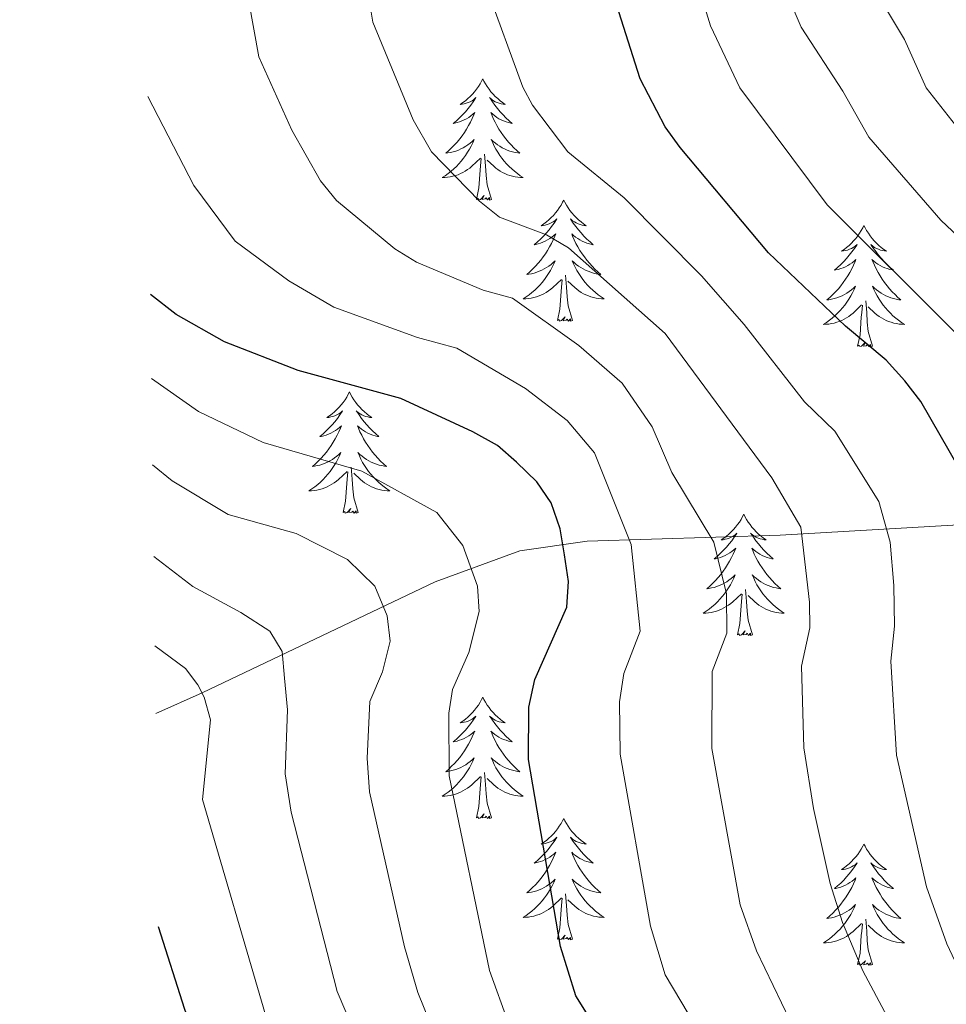
# Model space of a CAD drawing. Extents: x 585488 to 589981, y 784306 to 787334.
# Drawn here: x 588090 to 588181, y 784974 to 785071 of the extents above; entities that cross this region are included whole.
import ezdxf

# ---------------------------------------------------------------- set-up
doc = ezdxf.new("R2010")
doc.units = 0
doc.header["$MEASUREMENT"] = 0
doc.linetypes.add('DGN Style 3', pattern=[66.707732, 47.64838, -19.059352])
for name, color, linetype in [('Nivel 11', 7, 'Continuous'), ('Nivel 36', 7, 'Continuous'), ('Nivel 4', 7, 'Continuous'), ('Nivel 5', 7, 'Continuous'), ('Nivel 61', 7, 'Continuous'), ('Nivel 63', 7, 'Continuous')]:
    doc.layers.add(name, color=color, linetype=linetype)

msp = doc.modelspace()

# ---------------------------------------------------------------- linework, layer by layer
at = {"layer": 'Nivel 11', "color": 142, "linetype": 'DGN Style 3', "lineweight": 13}
msp.add_polyline3d([(588241.795, 785030.534, 310.445), (588230.419, 785026.468, 305), (588228.336, 785025.921, 303.766), (588223.215, 785025.39, 300), (588208.507, 785023.413, 290.726), (588196.797, 785022.251, 283.382), (588181.249, 785021.13, 273.693), (588164.277, 785020.132, 263.695), (588145.321, 785019.56, 251.475), (588138.697, 785018.615, 247.559), (588130.371, 785015.554, 242.868), (588107.448, 785004.648, 230), (588102.907, 785002.623, 226.54)], dxfattribs=at)
at = {"layer": 'Nivel 36', "color": 92, "linetype": 'Continuous', "lineweight": 0, "flags": 128}
for points in [[(588135.048, 785065.007), (588134.937, 785064.788), (588134.782, 785064.513), (588134.614, 785064.247), (588134.432, 785063.99), (588134.238, 785063.742), (588134.031, 785063.504), (588133.812, 785063.278), (588133.582, 785063.062), (588133.342, 785062.859), (588133.091, 785062.668), (588132.831, 785062.49), (588133.03, 785062.513), (588133.233, 785062.551), (588133.432, 785062.606), (588133.627, 785062.675), (588133.816, 785062.76), (588133.997, 785062.859), (588134.171, 785062.971), (588134.376, 785063.162), (588134.335, 785063.097), (588134.105, 785062.752), (588133.862, 785062.416), (588133.606, 785062.09), (588133.338, 785061.774), (588133.058, 785061.469), (588132.766, 785061.175), (588132.463, 785060.892), (588132.15, 785060.621), (588132.274, 785060.644), (588132.52, 785060.702), (588132.762, 785060.775), (588132.998, 785060.863), (588133.229, 785060.966), (588133.452, 785061.084), (588133.668, 785061.215), (588133.875, 785061.36), (588134.072, 785061.517), (588134.259, 785061.687), (588134.171, 785061.465), (588134.015, 785061.104), (588133.844, 785060.75), (588133.659, 785060.403), (588133.459, 785060.063), (588133.247, 785059.732), (588133.02, 785059.41), (588132.781, 785059.098), (588132.53, 785058.795), (588132.266, 785058.503), (588131.991, 785058.222), (588131.704, 785057.952), (588131.407, 785057.694), (588131.603, 785057.719), (588131.87, 785057.766), (588132.133, 785057.829), (588132.392, 785057.908), (588132.647, 785058.002), (588132.895, 785058.11), (588133.136, 785058.233), (588133.37, 785058.371), (588133.595, 785058.521), (588133.811, 785058.685), (588134.017, 785058.861), (588134.212, 785059.049), (588134.071, 785058.722), (588133.916, 785058.401), (588133.747, 785058.087), (588133.564, 785057.782), (588133.367, 785057.485), (588133.157, 785057.197), (588132.934, 785056.919), (588132.699, 785056.651), (588132.453, 785056.393), (588132.195, 785056.148), (588131.926, 785055.914), (588131.647, 785055.692), (588131.358, 785055.483), (588131.068, 785055.292), (588131.333, 785055.301), (588131.596, 785055.326), (588131.858, 785055.367), (588132.117, 785055.424), (588132.372, 785055.496), (588132.622, 785055.583), (588132.866, 785055.686), (588133.104, 785055.802), (588133.334, 785055.933), (588133.556, 785056.078), (588133.769, 785056.236), (588133.972, 785056.406), (588134.82, 785057.205)], [(588135.048, 785065.007), (588135.159, 785064.788), (588135.314, 785064.513), (588135.482, 785064.247), (588135.664, 785063.99), (588135.858, 785063.742), (588136.065, 785063.504), (588136.284, 785063.278), (588136.514, 785063.062), (588136.754, 785062.859), (588137.005, 785062.668), (588137.265, 785062.49), (588137.066, 785062.513), (588136.863, 785062.551), (588136.664, 785062.606), (588136.469, 785062.675), (588136.28, 785062.76), (588136.099, 785062.859), (588135.925, 785062.971), (588135.72, 785063.162), (588135.761, 785063.097), (588135.991, 785062.752), (588136.234, 785062.416), (588136.49, 785062.09), (588136.758, 785061.774), (588137.038, 785061.469), (588137.33, 785061.175), (588137.633, 785060.892), (588137.946, 785060.621), (588137.822, 785060.644), (588137.576, 785060.702), (588137.334, 785060.775), (588137.098, 785060.863), (588136.867, 785060.966), (588136.644, 785061.084), (588136.428, 785061.215), (588136.221, 785061.36), (588136.024, 785061.517), (588135.837, 785061.687), (588135.925, 785061.465), (588136.081, 785061.104), (588136.252, 785060.75), (588136.437, 785060.403), (588136.637, 785060.063), (588136.849, 785059.732), (588137.076, 785059.41), (588137.315, 785059.098), (588137.566, 785058.795), (588137.83, 785058.503), (588138.105, 785058.222), (588138.392, 785057.952), (588138.689, 785057.694), (588138.493, 785057.719), (588138.226, 785057.766), (588137.963, 785057.829), (588137.704, 785057.908), (588137.449, 785058.002), (588137.201, 785058.11), (588136.96, 785058.233), (588136.726, 785058.371), (588136.501, 785058.521), (588136.285, 785058.685), (588136.079, 785058.861), (588135.884, 785059.049), (588136.025, 785058.722), (588136.18, 785058.401), (588136.349, 785058.087), (588136.532, 785057.782), (588136.729, 785057.485), (588136.939, 785057.197), (588137.162, 785056.919), (588137.397, 785056.651), (588137.643, 785056.393), (588137.901, 785056.148), (588138.17, 785055.914), (588138.449, 785055.692), (588138.738, 785055.483), (588139.028, 785055.292), (588138.763, 785055.301), (588138.5, 785055.326), (588138.238, 785055.367), (588137.979, 785055.424), (588137.724, 785055.496), (588137.474, 785055.583), (588137.23, 785055.686), (588136.992, 785055.802), (588136.762, 785055.933), (588136.54, 785056.078), (588136.327, 785056.236), (588136.124, 785056.406), (588135.466, 785057.026)], [(588134.429, 785053.156), (588134.674, 785054.274), (588134.787, 785056.016), (588134.835, 785056.449), (588134.898, 785057.172)], [(588135.899, 785053.156), (588135.47, 785054.596), (588135.379, 785055.5), (588135.333, 785056.449), (588135.231, 785057.613)], [(588135.899, 785053.156), (588135.725, 785053.088), (588135.706, 785053.327), (588135.516, 785053.105), (588135.395, 785053.308), (588135.274, 785053.2), (588135.004, 785053.146), (588135.2, 785053.539), (588134.815, 785053.159), (588134.627, 785053.105), (588134.586, 785053.267), (588134.429, 785053.156)], [(588143.008, 785053.088), (588142.897, 785052.869), (588142.742, 785052.594), (588142.574, 785052.328), (588142.392, 785052.071), (588142.198, 785051.823), (588141.991, 785051.585), (588141.772, 785051.359), (588141.542, 785051.143), (588141.302, 785050.94), (588141.051, 785050.749), (588140.791, 785050.571), (588140.99, 785050.594), (588141.193, 785050.632), (588141.392, 785050.687), (588141.587, 785050.756), (588141.776, 785050.841), (588141.957, 785050.94), (588142.131, 785051.052), (588142.336, 785051.243), (588142.295, 785051.178), (588142.065, 785050.833), (588141.822, 785050.497), (588141.566, 785050.171), (588141.298, 785049.855), (588141.018, 785049.55), (588140.726, 785049.256), (588140.423, 785048.973), (588140.11, 785048.702), (588140.234, 785048.725), (588140.48, 785048.783), (588140.722, 785048.856), (588140.958, 785048.944), (588141.189, 785049.047), (588141.412, 785049.165), (588141.628, 785049.296), (588141.835, 785049.441), (588142.032, 785049.598), (588142.219, 785049.768), (588142.131, 785049.546), (588141.975, 785049.185), (588141.804, 785048.831), (588141.619, 785048.484), (588141.419, 785048.144), (588141.207, 785047.813), (588140.98, 785047.491), (588140.741, 785047.179), (588140.49, 785046.876), (588140.226, 785046.584), (588139.951, 785046.303), (588139.664, 785046.033), (588139.367, 785045.775), (588139.563, 785045.8), (588139.83, 785045.847), (588140.093, 785045.91), (588140.352, 785045.989), (588140.607, 785046.083), (588140.855, 785046.191), (588141.096, 785046.314), (588141.33, 785046.452), (588141.555, 785046.602), (588141.771, 785046.766), (588141.977, 785046.942), (588142.172, 785047.13), (588142.031, 785046.803), (588141.876, 785046.482), (588141.707, 785046.168), (588141.524, 785045.863), (588141.327, 785045.566), (588141.117, 785045.278), (588140.894, 785045), (588140.659, 785044.732), (588140.413, 785044.474), (588140.155, 785044.229), (588139.886, 785043.995), (588139.607, 785043.773), (588139.318, 785043.564), (588139.028, 785043.373), (588139.293, 785043.382), (588139.556, 785043.407), (588139.818, 785043.448), (588140.077, 785043.505), (588140.332, 785043.577), (588140.582, 785043.664), (588140.826, 785043.767), (588141.064, 785043.883), (588141.294, 785044.014), (588141.516, 785044.159), (588141.729, 785044.317), (588141.932, 785044.487), (588142.78, 785045.286)], [(588143.008, 785053.088), (588143.119, 785052.869), (588143.274, 785052.594), (588143.442, 785052.328), (588143.624, 785052.071), (588143.818, 785051.823), (588144.025, 785051.585), (588144.244, 785051.359), (588144.474, 785051.143), (588144.714, 785050.94), (588144.965, 785050.749), (588145.225, 785050.571), (588145.026, 785050.594), (588144.823, 785050.632), (588144.624, 785050.687), (588144.429, 785050.756), (588144.24, 785050.841), (588144.059, 785050.94), (588143.885, 785051.052), (588143.68, 785051.243), (588143.721, 785051.178), (588143.951, 785050.833), (588144.194, 785050.497), (588144.45, 785050.171), (588144.718, 785049.855), (588144.998, 785049.55), (588145.29, 785049.256), (588145.593, 785048.973), (588145.906, 785048.702), (588145.782, 785048.725), (588145.536, 785048.783), (588145.294, 785048.856), (588145.058, 785048.944), (588144.827, 785049.047), (588144.604, 785049.165), (588144.388, 785049.296), (588144.181, 785049.441), (588143.984, 785049.598), (588143.797, 785049.768), (588143.885, 785049.546), (588144.041, 785049.185), (588144.212, 785048.831), (588144.397, 785048.484), (588144.597, 785048.144), (588144.809, 785047.813), (588145.036, 785047.491), (588145.275, 785047.179), (588145.526, 785046.876), (588145.79, 785046.584), (588146.065, 785046.303), (588146.352, 785046.033), (588146.649, 785045.775), (588146.453, 785045.8), (588146.186, 785045.847), (588145.923, 785045.91), (588145.664, 785045.989), (588145.409, 785046.083), (588145.161, 785046.191), (588144.92, 785046.314), (588144.686, 785046.452), (588144.461, 785046.602), (588144.245, 785046.766), (588144.039, 785046.942), (588143.844, 785047.13), (588143.985, 785046.803), (588144.14, 785046.482), (588144.309, 785046.168), (588144.492, 785045.863), (588144.689, 785045.566), (588144.899, 785045.278), (588145.122, 785045), (588145.357, 785044.732), (588145.603, 785044.474), (588145.861, 785044.229), (588146.13, 785043.995), (588146.409, 785043.773), (588146.698, 785043.564), (588146.988, 785043.373), (588146.723, 785043.382), (588146.46, 785043.407), (588146.198, 785043.448), (588145.939, 785043.505), (588145.684, 785043.577), (588145.434, 785043.664), (588145.19, 785043.767), (588144.952, 785043.883), (588144.722, 785044.014), (588144.5, 785044.159), (588144.287, 785044.317), (588144.084, 785044.487), (588143.426, 785045.107)], [(588172.523, 785050.58), (588172.412, 785050.361), (588172.257, 785050.086), (588172.089, 785049.82), (588171.907, 785049.563), (588171.713, 785049.315), (588171.506, 785049.077), (588171.287, 785048.851), (588171.057, 785048.635), (588170.817, 785048.432), (588170.566, 785048.241), (588170.306, 785048.063), (588170.505, 785048.086), (588170.708, 785048.124), (588170.907, 785048.179), (588171.102, 785048.248), (588171.291, 785048.333), (588171.472, 785048.432), (588171.646, 785048.544), (588171.851, 785048.735), (588171.81, 785048.67), (588171.58, 785048.325), (588171.337, 785047.989), (588171.081, 785047.663), (588170.813, 785047.347), (588170.533, 785047.042), (588170.241, 785046.748), (588169.938, 785046.465), (588169.625, 785046.194), (588169.749, 785046.217), (588169.995, 785046.275), (588170.237, 785046.348), (588170.473, 785046.436), (588170.704, 785046.539), (588170.927, 785046.657), (588171.143, 785046.788), (588171.35, 785046.933), (588171.547, 785047.09), (588171.734, 785047.26), (588171.646, 785047.038), (588171.49, 785046.677), (588171.319, 785046.323), (588171.134, 785045.976), (588170.934, 785045.636), (588170.722, 785045.305), (588170.495, 785044.983), (588170.256, 785044.671), (588170.005, 785044.368), (588169.741, 785044.076), (588169.466, 785043.795), (588169.179, 785043.525), (588168.882, 785043.267), (588169.078, 785043.292), (588169.345, 785043.339), (588169.608, 785043.402), (588169.867, 785043.481), (588170.122, 785043.575), (588170.37, 785043.683), (588170.611, 785043.806), (588170.845, 785043.944), (588171.07, 785044.094), (588171.286, 785044.258), (588171.492, 785044.434), (588171.687, 785044.622), (588171.546, 785044.295), (588171.391, 785043.974), (588171.222, 785043.66), (588171.039, 785043.355), (588170.842, 785043.058), (588170.632, 785042.77), (588170.409, 785042.492), (588170.174, 785042.224), (588169.928, 785041.966), (588169.67, 785041.721), (588169.401, 785041.487), (588169.122, 785041.265), (588168.833, 785041.056), (588168.543, 785040.865), (588168.808, 785040.874), (588169.071, 785040.899), (588169.333, 785040.94), (588169.592, 785040.997), (588169.847, 785041.069), (588170.097, 785041.156), (588170.341, 785041.259), (588170.579, 785041.375), (588170.809, 785041.506), (588171.031, 785041.651), (588171.244, 785041.809), (588171.447, 785041.979), (588172.295, 785042.778)], [(588172.523, 785050.58), (588172.634, 785050.361), (588172.789, 785050.086), (588172.957, 785049.82), (588173.139, 785049.563), (588173.333, 785049.315), (588173.54, 785049.077), (588173.759, 785048.851), (588173.989, 785048.635), (588174.229, 785048.432), (588174.48, 785048.241), (588174.74, 785048.063), (588174.541, 785048.086), (588174.338, 785048.124), (588174.139, 785048.179), (588173.944, 785048.248), (588173.755, 785048.333), (588173.574, 785048.432), (588173.4, 785048.544), (588173.195, 785048.735), (588173.236, 785048.67), (588173.466, 785048.325), (588173.709, 785047.989), (588173.965, 785047.663), (588174.233, 785047.347), (588174.513, 785047.042), (588174.805, 785046.748), (588175.108, 785046.465), (588175.421, 785046.194), (588175.297, 785046.217), (588175.051, 785046.275), (588174.809, 785046.348), (588174.573, 785046.436), (588174.342, 785046.539), (588174.119, 785046.657), (588173.903, 785046.788), (588173.696, 785046.933), (588173.499, 785047.09), (588173.312, 785047.26), (588173.4, 785047.038), (588173.556, 785046.677), (588173.727, 785046.323), (588173.912, 785045.976), (588174.112, 785045.636), (588174.324, 785045.305), (588174.551, 785044.983), (588174.79, 785044.671), (588175.041, 785044.368), (588175.305, 785044.076), (588175.58, 785043.795), (588175.867, 785043.525), (588176.164, 785043.267), (588175.968, 785043.292), (588175.701, 785043.339), (588175.438, 785043.402), (588175.179, 785043.481), (588174.924, 785043.575), (588174.676, 785043.683), (588174.435, 785043.806), (588174.201, 785043.944), (588173.976, 785044.094), (588173.76, 785044.258), (588173.554, 785044.434), (588173.359, 785044.622), (588173.5, 785044.295), (588173.655, 785043.974), (588173.824, 785043.66), (588174.007, 785043.355), (588174.204, 785043.058), (588174.414, 785042.77), (588174.637, 785042.492), (588174.872, 785042.224), (588175.118, 785041.966), (588175.376, 785041.721), (588175.645, 785041.487), (588175.924, 785041.265), (588176.213, 785041.056), (588176.503, 785040.865), (588176.238, 785040.874), (588175.975, 785040.899), (588175.713, 785040.94), (588175.454, 785040.997), (588175.199, 785041.069), (588174.949, 785041.156), (588174.705, 785041.259), (588174.467, 785041.375), (588174.237, 785041.506), (588174.015, 785041.651), (588173.802, 785041.809), (588173.599, 785041.979), (588172.941, 785042.599)], [(588143.859, 785041.237), (588143.43, 785042.677), (588143.339, 785043.581), (588143.293, 785044.53), (588143.191, 785045.694)], [(588142.389, 785041.237), (588142.634, 785042.355), (588142.747, 785044.097), (588142.795, 785044.53), (588142.858, 785045.253)], [(588171.904, 785038.729), (588172.149, 785039.847), (588172.262, 785041.589), (588172.31, 785042.022), (588172.373, 785042.745)], [(588173.374, 785038.729), (588172.945, 785040.169), (588172.854, 785041.073), (588172.808, 785042.022), (588172.706, 785043.186)], [(588143.859, 785041.237), (588143.685, 785041.169), (588143.666, 785041.408), (588143.476, 785041.186), (588143.355, 785041.389), (588143.234, 785041.281), (588142.964, 785041.227), (588143.16, 785041.62), (588142.775, 785041.24), (588142.587, 785041.186), (588142.546, 785041.348), (588142.389, 785041.237)], [(588173.374, 785038.729), (588173.2, 785038.661), (588173.181, 785038.9), (588172.991, 785038.678), (588172.87, 785038.881), (588172.749, 785038.773), (588172.479, 785038.719), (588172.675, 785039.112), (588172.29, 785038.732), (588172.102, 785038.678), (588172.061, 785038.84), (588171.904, 785038.729)], [(588121.94, 785034.22), (588121.829, 785034.001), (588121.674, 785033.726), (588121.506, 785033.46), (588121.324, 785033.203), (588121.13, 785032.955), (588120.923, 785032.717), (588120.704, 785032.491), (588120.474, 785032.275), (588120.234, 785032.072), (588119.983, 785031.881), (588119.723, 785031.703), (588119.922, 785031.726), (588120.125, 785031.764), (588120.324, 785031.819), (588120.519, 785031.888), (588120.708, 785031.973), (588120.889, 785032.072), (588121.063, 785032.184), (588121.268, 785032.375), (588121.227, 785032.31), (588120.997, 785031.965), (588120.754, 785031.629), (588120.498, 785031.303), (588120.23, 785030.987), (588119.95, 785030.682), (588119.658, 785030.388), (588119.355, 785030.105), (588119.042, 785029.834), (588119.166, 785029.857), (588119.412, 785029.915), (588119.654, 785029.988), (588119.89, 785030.076), (588120.121, 785030.179), (588120.344, 785030.297), (588120.56, 785030.428), (588120.767, 785030.573), (588120.964, 785030.73), (588121.151, 785030.9), (588121.063, 785030.678), (588120.907, 785030.317), (588120.736, 785029.963), (588120.551, 785029.616), (588120.351, 785029.276), (588120.139, 785028.945), (588119.912, 785028.623), (588119.673, 785028.311), (588119.422, 785028.008), (588119.158, 785027.716), (588118.883, 785027.435), (588118.596, 785027.165), (588118.299, 785026.907), (588118.495, 785026.932), (588118.762, 785026.979), (588119.025, 785027.042), (588119.284, 785027.121), (588119.539, 785027.215), (588119.787, 785027.323), (588120.028, 785027.446), (588120.262, 785027.584), (588120.487, 785027.734), (588120.703, 785027.898), (588120.909, 785028.074), (588121.104, 785028.262), (588120.963, 785027.935), (588120.808, 785027.614), (588120.639, 785027.3), (588120.456, 785026.995), (588120.259, 785026.698), (588120.049, 785026.41), (588119.826, 785026.132), (588119.591, 785025.864), (588119.345, 785025.606), (588119.087, 785025.361), (588118.818, 785025.127), (588118.539, 785024.905), (588118.25, 785024.696), (588117.96, 785024.505), (588118.225, 785024.514), (588118.488, 785024.539), (588118.75, 785024.58), (588119.009, 785024.637), (588119.264, 785024.709), (588119.514, 785024.796), (588119.758, 785024.899), (588119.996, 785025.015), (588120.226, 785025.146), (588120.448, 785025.291), (588120.661, 785025.449), (588120.864, 785025.619), (588121.712, 785026.418)], [(588121.94, 785034.22), (588122.051, 785034.001), (588122.206, 785033.726), (588122.374, 785033.46), (588122.556, 785033.203), (588122.75, 785032.955), (588122.957, 785032.717), (588123.176, 785032.491), (588123.406, 785032.275), (588123.646, 785032.072), (588123.897, 785031.881), (588124.157, 785031.703), (588123.958, 785031.726), (588123.755, 785031.764), (588123.556, 785031.819), (588123.361, 785031.888), (588123.172, 785031.973), (588122.991, 785032.072), (588122.817, 785032.184), (588122.612, 785032.375), (588122.653, 785032.31), (588122.883, 785031.965), (588123.126, 785031.629), (588123.382, 785031.303), (588123.65, 785030.987), (588123.93, 785030.682), (588124.222, 785030.388), (588124.525, 785030.105), (588124.838, 785029.834), (588124.714, 785029.857), (588124.468, 785029.915), (588124.226, 785029.988), (588123.99, 785030.076), (588123.759, 785030.179), (588123.536, 785030.297), (588123.32, 785030.428), (588123.113, 785030.573), (588122.916, 785030.73), (588122.729, 785030.9), (588122.817, 785030.678), (588122.973, 785030.317), (588123.144, 785029.963), (588123.329, 785029.616), (588123.529, 785029.276), (588123.741, 785028.945), (588123.968, 785028.623), (588124.207, 785028.311), (588124.458, 785028.008), (588124.722, 785027.716), (588124.997, 785027.435), (588125.284, 785027.165), (588125.581, 785026.907), (588125.385, 785026.932), (588125.118, 785026.979), (588124.855, 785027.042), (588124.596, 785027.121), (588124.341, 785027.215), (588124.093, 785027.323), (588123.852, 785027.446), (588123.618, 785027.584), (588123.393, 785027.734), (588123.177, 785027.898), (588122.971, 785028.074), (588122.776, 785028.262), (588122.917, 785027.935), (588123.072, 785027.614), (588123.241, 785027.3), (588123.424, 785026.995), (588123.621, 785026.698), (588123.831, 785026.41), (588124.054, 785026.132), (588124.289, 785025.864), (588124.535, 785025.606), (588124.793, 785025.361), (588125.062, 785025.127), (588125.341, 785024.905), (588125.63, 785024.696), (588125.92, 785024.505), (588125.655, 785024.514), (588125.392, 785024.539), (588125.13, 785024.58), (588124.871, 785024.637), (588124.616, 785024.709), (588124.366, 785024.796), (588124.122, 785024.899), (588123.884, 785025.015), (588123.654, 785025.146), (588123.432, 785025.291), (588123.219, 785025.449), (588123.016, 785025.619), (588122.358, 785026.239)], [(588121.321, 785022.369), (588121.566, 785023.487), (588121.679, 785025.229), (588121.727, 785025.662), (588121.79, 785026.385)], [(588122.791, 785022.369), (588122.362, 785023.809), (588122.271, 785024.713), (588122.225, 785025.662), (588122.123, 785026.826)], [(588122.791, 785022.369), (588122.617, 785022.301), (588122.598, 785022.54), (588122.408, 785022.318), (588122.287, 785022.521), (588122.166, 785022.413), (588121.896, 785022.359), (588122.092, 785022.752), (588121.707, 785022.372), (588121.519, 785022.318), (588121.478, 785022.48), (588121.321, 785022.369)], [(588160.706, 785022.195), (588160.595, 785021.976), (588160.44, 785021.701), (588160.272, 785021.435), (588160.09, 785021.178), (588159.896, 785020.93), (588159.689, 785020.692), (588159.47, 785020.466), (588159.24, 785020.25), (588159, 785020.047), (588158.749, 785019.856), (588158.489, 785019.678), (588158.688, 785019.701), (588158.891, 785019.739), (588159.09, 785019.794), (588159.285, 785019.863), (588159.474, 785019.948), (588159.655, 785020.047), (588159.829, 785020.159), (588160.034, 785020.35), (588159.993, 785020.285), (588159.763, 785019.94), (588159.52, 785019.604), (588159.264, 785019.278), (588158.996, 785018.962), (588158.716, 785018.657), (588158.424, 785018.363), (588158.121, 785018.08), (588157.808, 785017.809), (588157.932, 785017.832), (588158.178, 785017.89), (588158.42, 785017.963), (588158.656, 785018.051), (588158.887, 785018.154), (588159.11, 785018.272), (588159.326, 785018.403), (588159.533, 785018.548), (588159.73, 785018.705), (588159.917, 785018.875), (588159.829, 785018.653), (588159.673, 785018.292), (588159.502, 785017.938), (588159.317, 785017.591), (588159.117, 785017.251), (588158.905, 785016.92), (588158.678, 785016.598), (588158.439, 785016.286), (588158.188, 785015.983), (588157.924, 785015.691), (588157.649, 785015.41), (588157.362, 785015.14), (588157.065, 785014.882), (588157.261, 785014.907), (588157.528, 785014.954), (588157.791, 785015.017), (588158.05, 785015.096), (588158.305, 785015.19), (588158.553, 785015.298), (588158.794, 785015.421), (588159.028, 785015.559), (588159.253, 785015.709), (588159.469, 785015.873), (588159.675, 785016.049), (588159.87, 785016.237), (588159.729, 785015.91), (588159.574, 785015.589), (588159.405, 785015.275), (588159.222, 785014.97), (588159.025, 785014.673), (588158.815, 785014.385), (588158.592, 785014.107), (588158.357, 785013.839), (588158.111, 785013.581), (588157.853, 785013.336), (588157.584, 785013.102), (588157.305, 785012.88), (588157.016, 785012.671), (588156.726, 785012.48), (588156.991, 785012.489), (588157.254, 785012.514), (588157.516, 785012.555), (588157.775, 785012.612), (588158.03, 785012.684), (588158.28, 785012.771), (588158.524, 785012.874), (588158.762, 785012.99), (588158.992, 785013.121), (588159.214, 785013.266), (588159.427, 785013.424), (588159.63, 785013.594), (588160.478, 785014.393)], [(588160.706, 785022.195), (588160.817, 785021.976), (588160.972, 785021.701), (588161.14, 785021.435), (588161.322, 785021.178), (588161.516, 785020.93), (588161.723, 785020.692), (588161.942, 785020.466), (588162.172, 785020.25), (588162.412, 785020.047), (588162.663, 785019.856), (588162.923, 785019.678), (588162.724, 785019.701), (588162.521, 785019.739), (588162.322, 785019.794), (588162.127, 785019.863), (588161.938, 785019.948), (588161.757, 785020.047), (588161.583, 785020.159), (588161.378, 785020.35), (588161.419, 785020.285), (588161.649, 785019.94), (588161.892, 785019.604), (588162.148, 785019.278), (588162.416, 785018.962), (588162.696, 785018.657), (588162.988, 785018.363), (588163.291, 785018.08), (588163.604, 785017.809), (588163.48, 785017.832), (588163.234, 785017.89), (588162.992, 785017.963), (588162.756, 785018.051), (588162.525, 785018.154), (588162.302, 785018.272), (588162.086, 785018.403), (588161.879, 785018.548), (588161.682, 785018.705), (588161.495, 785018.875), (588161.583, 785018.653), (588161.739, 785018.292), (588161.91, 785017.938), (588162.095, 785017.591), (588162.295, 785017.251), (588162.507, 785016.92), (588162.734, 785016.598), (588162.973, 785016.286), (588163.224, 785015.983), (588163.488, 785015.691), (588163.763, 785015.41), (588164.05, 785015.14), (588164.347, 785014.882), (588164.151, 785014.907), (588163.884, 785014.954), (588163.621, 785015.017), (588163.362, 785015.096), (588163.107, 785015.19), (588162.859, 785015.298), (588162.618, 785015.421), (588162.384, 785015.559), (588162.159, 785015.709), (588161.943, 785015.873), (588161.737, 785016.049), (588161.542, 785016.237), (588161.683, 785015.91), (588161.838, 785015.589), (588162.007, 785015.275), (588162.19, 785014.97), (588162.387, 785014.673), (588162.597, 785014.385), (588162.82, 785014.107), (588163.055, 785013.839), (588163.301, 785013.581), (588163.559, 785013.336), (588163.828, 785013.102), (588164.107, 785012.88), (588164.396, 785012.671), (588164.686, 785012.48), (588164.421, 785012.489), (588164.158, 785012.514), (588163.896, 785012.555), (588163.637, 785012.612), (588163.382, 785012.684), (588163.132, 785012.771), (588162.888, 785012.874), (588162.65, 785012.99), (588162.42, 785013.121), (588162.198, 785013.266), (588161.985, 785013.424), (588161.782, 785013.594), (588161.124, 785014.214)], [(588161.557, 785010.344), (588161.128, 785011.784), (588161.037, 785012.688), (588160.991, 785013.637), (588160.889, 785014.801)], [(588160.087, 785010.344), (588160.332, 785011.462), (588160.445, 785013.204), (588160.493, 785013.637), (588160.556, 785014.36)], [(588161.557, 785010.344), (588161.383, 785010.276), (588161.364, 785010.515), (588161.174, 785010.293), (588161.053, 785010.496), (588160.932, 785010.388), (588160.662, 785010.334), (588160.858, 785010.727), (588160.473, 785010.347), (588160.285, 785010.293), (588160.244, 785010.455), (588160.087, 785010.344)], [(588135.048, 785004.209), (588134.937, 785003.99), (588134.782, 785003.715), (588134.614, 785003.449), (588134.432, 785003.192), (588134.238, 785002.944), (588134.031, 785002.706), (588133.812, 785002.48), (588133.582, 785002.264), (588133.342, 785002.061), (588133.091, 785001.87), (588132.831, 785001.692), (588133.03, 785001.715), (588133.233, 785001.753), (588133.432, 785001.808), (588133.627, 785001.877), (588133.816, 785001.962), (588133.997, 785002.061), (588134.171, 785002.173), (588134.376, 785002.364), (588134.335, 785002.299), (588134.105, 785001.954), (588133.862, 785001.618), (588133.606, 785001.292), (588133.338, 785000.976), (588133.058, 785000.671), (588132.766, 785000.377), (588132.463, 785000.094), (588132.15, 784999.823), (588132.274, 784999.846), (588132.52, 784999.904), (588132.762, 784999.977), (588132.998, 785000.065), (588133.229, 785000.168), (588133.452, 785000.286), (588133.668, 785000.417), (588133.875, 785000.562), (588134.072, 785000.719), (588134.259, 785000.889), (588134.171, 785000.667), (588134.015, 785000.306), (588133.844, 784999.952), (588133.659, 784999.605), (588133.459, 784999.265), (588133.247, 784998.934), (588133.02, 784998.612), (588132.781, 784998.3), (588132.53, 784997.997), (588132.266, 784997.705), (588131.991, 784997.424), (588131.704, 784997.154), (588131.407, 784996.896), (588131.603, 784996.921), (588131.87, 784996.968), (588132.133, 784997.031), (588132.392, 784997.11), (588132.647, 784997.204), (588132.895, 784997.312), (588133.136, 784997.435), (588133.37, 784997.573), (588133.595, 784997.723), (588133.811, 784997.887), (588134.017, 784998.063), (588134.212, 784998.251), (588134.071, 784997.924), (588133.916, 784997.603), (588133.747, 784997.289), (588133.564, 784996.984), (588133.367, 784996.687), (588133.157, 784996.399), (588132.934, 784996.121), (588132.699, 784995.853), (588132.453, 784995.595), (588132.195, 784995.35), (588131.926, 784995.116), (588131.647, 784994.894), (588131.358, 784994.685), (588131.068, 784994.494), (588131.333, 784994.503), (588131.596, 784994.528), (588131.858, 784994.569), (588132.117, 784994.626), (588132.372, 784994.698), (588132.622, 784994.785), (588132.866, 784994.888), (588133.104, 784995.004), (588133.334, 784995.135), (588133.556, 784995.28), (588133.769, 784995.438), (588133.972, 784995.608), (588134.82, 784996.407)], [(588135.048, 785004.209), (588135.159, 785003.99), (588135.314, 785003.715), (588135.482, 785003.449), (588135.664, 785003.192), (588135.858, 785002.944), (588136.065, 785002.706), (588136.284, 785002.48), (588136.514, 785002.264), (588136.754, 785002.061), (588137.005, 785001.87), (588137.265, 785001.692), (588137.066, 785001.715), (588136.863, 785001.753), (588136.664, 785001.808), (588136.469, 785001.877), (588136.28, 785001.962), (588136.099, 785002.061), (588135.925, 785002.173), (588135.72, 785002.364), (588135.761, 785002.299), (588135.991, 785001.954), (588136.234, 785001.618), (588136.49, 785001.292), (588136.758, 785000.976), (588137.038, 785000.671), (588137.33, 785000.377), (588137.633, 785000.094), (588137.946, 784999.823), (588137.822, 784999.846), (588137.576, 784999.904), (588137.334, 784999.977), (588137.098, 785000.065), (588136.867, 785000.168), (588136.644, 785000.286), (588136.428, 785000.417), (588136.221, 785000.562), (588136.024, 785000.719), (588135.837, 785000.889), (588135.925, 785000.667), (588136.081, 785000.306), (588136.252, 784999.952), (588136.437, 784999.605), (588136.637, 784999.265), (588136.849, 784998.934), (588137.076, 784998.612), (588137.315, 784998.3), (588137.566, 784997.997), (588137.83, 784997.705), (588138.105, 784997.424), (588138.392, 784997.154), (588138.689, 784996.896), (588138.493, 784996.921), (588138.226, 784996.968), (588137.963, 784997.031), (588137.704, 784997.11), (588137.449, 784997.204), (588137.201, 784997.312), (588136.96, 784997.435), (588136.726, 784997.573), (588136.501, 784997.723), (588136.285, 784997.887), (588136.079, 784998.063), (588135.884, 784998.251), (588136.025, 784997.924), (588136.18, 784997.603), (588136.349, 784997.289), (588136.532, 784996.984), (588136.729, 784996.687), (588136.939, 784996.399), (588137.162, 784996.121), (588137.397, 784995.853), (588137.643, 784995.595), (588137.901, 784995.35), (588138.17, 784995.116), (588138.449, 784994.894), (588138.738, 784994.685), (588139.028, 784994.494), (588138.763, 784994.503), (588138.5, 784994.528), (588138.238, 784994.569), (588137.979, 784994.626), (588137.724, 784994.698), (588137.474, 784994.785), (588137.23, 784994.888), (588136.992, 784995.004), (588136.762, 784995.135), (588136.54, 784995.28), (588136.327, 784995.438), (588136.124, 784995.608), (588135.466, 784996.228)], [(588134.429, 784992.358), (588134.674, 784993.476), (588134.787, 784995.218), (588134.835, 784995.651), (588134.898, 784996.374)], [(588135.899, 784992.358), (588135.47, 784993.798), (588135.379, 784994.702), (588135.333, 784995.651), (588135.231, 784996.815)], [(588135.899, 784992.358), (588135.725, 784992.29), (588135.706, 784992.529), (588135.516, 784992.307), (588135.395, 784992.51), (588135.274, 784992.402), (588135.004, 784992.348), (588135.2, 784992.741), (588134.815, 784992.361), (588134.627, 784992.307), (588134.586, 784992.469), (588134.429, 784992.358)], [(588143.008, 784992.29), (588142.897, 784992.071), (588142.742, 784991.796), (588142.574, 784991.53), (588142.392, 784991.273), (588142.198, 784991.025), (588141.991, 784990.787), (588141.772, 784990.561), (588141.542, 784990.345), (588141.302, 784990.142), (588141.051, 784989.951), (588140.791, 784989.773), (588140.99, 784989.796), (588141.193, 784989.834), (588141.392, 784989.889), (588141.587, 784989.958), (588141.776, 784990.043), (588141.957, 784990.142), (588142.131, 784990.254), (588142.336, 784990.445), (588142.295, 784990.38), (588142.065, 784990.035), (588141.822, 784989.699), (588141.566, 784989.373), (588141.298, 784989.057), (588141.018, 784988.752), (588140.726, 784988.458), (588140.423, 784988.175), (588140.11, 784987.904), (588140.234, 784987.927), (588140.48, 784987.985), (588140.722, 784988.058), (588140.958, 784988.146), (588141.189, 784988.249), (588141.412, 784988.367), (588141.628, 784988.498), (588141.835, 784988.643), (588142.032, 784988.8), (588142.219, 784988.97), (588142.131, 784988.748), (588141.975, 784988.387), (588141.804, 784988.033), (588141.619, 784987.686), (588141.419, 784987.346), (588141.207, 784987.015), (588140.98, 784986.693), (588140.741, 784986.381), (588140.49, 784986.078), (588140.226, 784985.786), (588139.951, 784985.505), (588139.664, 784985.235), (588139.367, 784984.977), (588139.563, 784985.002), (588139.83, 784985.049), (588140.093, 784985.112), (588140.352, 784985.191), (588140.607, 784985.285), (588140.855, 784985.393), (588141.096, 784985.516), (588141.33, 784985.654), (588141.555, 784985.804), (588141.771, 784985.968), (588141.977, 784986.144), (588142.172, 784986.332), (588142.031, 784986.005), (588141.876, 784985.684), (588141.707, 784985.37), (588141.524, 784985.065), (588141.327, 784984.768), (588141.117, 784984.48), (588140.894, 784984.202), (588140.659, 784983.934), (588140.413, 784983.676), (588140.155, 784983.431), (588139.886, 784983.197), (588139.607, 784982.975), (588139.318, 784982.766), (588139.028, 784982.575), (588139.293, 784982.584), (588139.556, 784982.609), (588139.818, 784982.65), (588140.077, 784982.707), (588140.332, 784982.779), (588140.582, 784982.866), (588140.826, 784982.969), (588141.064, 784983.085), (588141.294, 784983.216), (588141.516, 784983.361), (588141.729, 784983.519), (588141.932, 784983.689), (588142.78, 784984.488)], [(588143.008, 784992.29), (588143.119, 784992.071), (588143.274, 784991.796), (588143.442, 784991.53), (588143.624, 784991.273), (588143.818, 784991.025), (588144.025, 784990.787), (588144.244, 784990.561), (588144.474, 784990.345), (588144.714, 784990.142), (588144.965, 784989.951), (588145.225, 784989.773), (588145.026, 784989.796), (588144.823, 784989.834), (588144.624, 784989.889), (588144.429, 784989.958), (588144.24, 784990.043), (588144.059, 784990.142), (588143.885, 784990.254), (588143.68, 784990.445), (588143.721, 784990.38), (588143.951, 784990.035), (588144.194, 784989.699), (588144.45, 784989.373), (588144.718, 784989.057), (588144.998, 784988.752), (588145.29, 784988.458), (588145.593, 784988.175), (588145.906, 784987.904), (588145.782, 784987.927), (588145.536, 784987.985), (588145.294, 784988.058), (588145.058, 784988.146), (588144.827, 784988.249), (588144.604, 784988.367), (588144.388, 784988.498), (588144.181, 784988.643), (588143.984, 784988.8), (588143.797, 784988.97), (588143.885, 784988.748), (588144.041, 784988.387), (588144.212, 784988.033), (588144.397, 784987.686), (588144.597, 784987.346), (588144.809, 784987.015), (588145.036, 784986.693), (588145.275, 784986.381), (588145.526, 784986.078), (588145.79, 784985.786), (588146.065, 784985.505), (588146.352, 784985.235), (588146.649, 784984.977), (588146.453, 784985.002), (588146.186, 784985.049), (588145.923, 784985.112), (588145.664, 784985.191), (588145.409, 784985.285), (588145.161, 784985.393), (588144.92, 784985.516), (588144.686, 784985.654), (588144.461, 784985.804), (588144.245, 784985.968), (588144.039, 784986.144), (588143.844, 784986.332), (588143.985, 784986.005), (588144.14, 784985.684), (588144.309, 784985.37), (588144.492, 784985.065), (588144.689, 784984.768), (588144.899, 784984.48), (588145.122, 784984.202), (588145.357, 784983.934), (588145.603, 784983.676), (588145.861, 784983.431), (588146.13, 784983.197), (588146.409, 784982.975), (588146.698, 784982.766), (588146.988, 784982.575), (588146.723, 784982.584), (588146.46, 784982.609), (588146.198, 784982.65), (588145.939, 784982.707), (588145.684, 784982.779), (588145.434, 784982.866), (588145.19, 784982.969), (588144.952, 784983.085), (588144.722, 784983.216), (588144.5, 784983.361), (588144.287, 784983.519), (588144.084, 784983.689), (588143.426, 784984.309)], [(588172.523, 784989.782), (588172.412, 784989.563), (588172.257, 784989.288), (588172.089, 784989.022), (588171.907, 784988.765), (588171.713, 784988.517), (588171.506, 784988.279), (588171.287, 784988.053), (588171.057, 784987.837), (588170.817, 784987.634), (588170.566, 784987.443), (588170.306, 784987.265), (588170.505, 784987.288), (588170.708, 784987.326), (588170.907, 784987.381), (588171.102, 784987.45), (588171.291, 784987.535), (588171.472, 784987.634), (588171.646, 784987.746), (588171.851, 784987.937), (588171.81, 784987.872), (588171.58, 784987.527), (588171.337, 784987.191), (588171.081, 784986.865), (588170.813, 784986.549), (588170.533, 784986.244), (588170.241, 784985.95), (588169.938, 784985.667), (588169.625, 784985.396), (588169.749, 784985.419), (588169.995, 784985.477), (588170.237, 784985.55), (588170.473, 784985.638), (588170.704, 784985.741), (588170.927, 784985.859), (588171.143, 784985.99), (588171.35, 784986.135), (588171.547, 784986.292), (588171.734, 784986.462), (588171.646, 784986.24), (588171.49, 784985.879), (588171.319, 784985.525), (588171.134, 784985.178), (588170.934, 784984.838), (588170.722, 784984.507), (588170.495, 784984.185), (588170.256, 784983.873), (588170.005, 784983.57), (588169.741, 784983.278), (588169.466, 784982.997), (588169.179, 784982.727), (588168.882, 784982.469), (588169.078, 784982.494), (588169.345, 784982.541), (588169.608, 784982.604), (588169.867, 784982.683), (588170.122, 784982.777), (588170.37, 784982.885), (588170.611, 784983.008), (588170.845, 784983.146), (588171.07, 784983.296), (588171.286, 784983.46), (588171.492, 784983.636), (588171.687, 784983.824), (588171.546, 784983.497), (588171.391, 784983.176), (588171.222, 784982.862), (588171.039, 784982.557), (588170.842, 784982.26), (588170.632, 784981.972), (588170.409, 784981.694), (588170.174, 784981.426), (588169.928, 784981.168), (588169.67, 784980.923), (588169.401, 784980.689), (588169.122, 784980.467), (588168.833, 784980.258), (588168.543, 784980.067), (588168.808, 784980.076), (588169.071, 784980.101), (588169.333, 784980.142), (588169.592, 784980.199), (588169.847, 784980.271), (588170.097, 784980.358), (588170.341, 784980.461), (588170.579, 784980.577), (588170.809, 784980.708), (588171.031, 784980.853), (588171.244, 784981.011), (588171.447, 784981.181), (588172.295, 784981.98)], [(588172.523, 784989.782), (588172.634, 784989.563), (588172.789, 784989.288), (588172.957, 784989.022), (588173.139, 784988.765), (588173.333, 784988.517), (588173.54, 784988.279), (588173.759, 784988.053), (588173.989, 784987.837), (588174.229, 784987.634), (588174.48, 784987.443), (588174.74, 784987.265), (588174.541, 784987.288), (588174.338, 784987.326), (588174.139, 784987.381), (588173.944, 784987.45), (588173.755, 784987.535), (588173.574, 784987.634), (588173.4, 784987.746), (588173.195, 784987.937), (588173.236, 784987.872), (588173.466, 784987.527), (588173.709, 784987.191), (588173.965, 784986.865), (588174.233, 784986.549), (588174.513, 784986.244), (588174.805, 784985.95), (588175.108, 784985.667), (588175.421, 784985.396), (588175.297, 784985.419), (588175.051, 784985.477), (588174.809, 784985.55), (588174.573, 784985.638), (588174.342, 784985.741), (588174.119, 784985.859), (588173.903, 784985.99), (588173.696, 784986.135), (588173.499, 784986.292), (588173.312, 784986.462), (588173.4, 784986.24), (588173.556, 784985.879), (588173.727, 784985.525), (588173.912, 784985.178), (588174.112, 784984.838), (588174.324, 784984.507), (588174.551, 784984.185), (588174.79, 784983.873), (588175.041, 784983.57), (588175.305, 784983.278), (588175.58, 784982.997), (588175.867, 784982.727), (588176.164, 784982.469), (588175.968, 784982.494), (588175.701, 784982.541), (588175.438, 784982.604), (588175.179, 784982.683), (588174.924, 784982.777), (588174.676, 784982.885), (588174.435, 784983.008), (588174.201, 784983.146), (588173.976, 784983.296), (588173.76, 784983.46), (588173.554, 784983.636), (588173.359, 784983.824), (588173.5, 784983.497), (588173.655, 784983.176), (588173.824, 784982.862), (588174.007, 784982.557), (588174.204, 784982.26), (588174.414, 784981.972), (588174.637, 784981.694), (588174.872, 784981.426), (588175.118, 784981.168), (588175.376, 784980.923), (588175.645, 784980.689), (588175.924, 784980.467), (588176.213, 784980.258), (588176.503, 784980.067), (588176.238, 784980.076), (588175.975, 784980.101), (588175.713, 784980.142), (588175.454, 784980.199), (588175.199, 784980.271), (588174.949, 784980.358), (588174.705, 784980.461), (588174.467, 784980.577), (588174.237, 784980.708), (588174.015, 784980.853), (588173.802, 784981.011), (588173.599, 784981.181), (588172.941, 784981.801)], [(588142.389, 784980.439), (588142.634, 784981.557), (588142.747, 784983.299), (588142.795, 784983.732), (588142.858, 784984.455)], [(588143.859, 784980.439), (588143.43, 784981.879), (588143.339, 784982.783), (588143.293, 784983.732), (588143.191, 784984.896)], [(588171.904, 784977.931), (588172.149, 784979.049), (588172.262, 784980.791), (588172.31, 784981.224), (588172.373, 784981.947)], [(588173.374, 784977.931), (588172.945, 784979.371), (588172.854, 784980.275), (588172.808, 784981.224), (588172.706, 784982.388)], [(588143.859, 784980.439), (588143.685, 784980.371), (588143.666, 784980.61), (588143.476, 784980.388), (588143.355, 784980.591), (588143.234, 784980.483), (588142.964, 784980.429), (588143.16, 784980.822), (588142.775, 784980.442), (588142.587, 784980.388), (588142.546, 784980.55), (588142.389, 784980.439)], [(588173.374, 784977.931), (588173.2, 784977.863), (588173.181, 784978.102), (588172.991, 784977.88), (588172.87, 784978.083), (588172.749, 784977.975), (588172.479, 784977.921), (588172.675, 784978.314), (588172.29, 784977.934), (588172.102, 784977.88), (588172.061, 784978.042), (588171.904, 784977.931)]]:
    msp.add_lwpolyline(points, dxfattribs=at)
at = {"layer": 'Nivel 4', "color": 25, "linetype": 'Continuous', "lineweight": 30, "flags": 128}
for points, elevation in [([(588215.788, 784941.791), (588212.653, 784947.622), (588209.777, 784952.084), (588204.911, 784958.325), (588200.181, 784965.419), (588193.419, 784973.463), (588191.889, 784975.67), (588189.71, 784980.228), (588188.081, 784985.253), (588184.797, 784998.297), (588183.924, 785008.885), (588183.75, 785019.221), (588182.851, 785024.235), (588181.919, 785026.676), (588178.113, 785033.274), (588176.546, 785035.331), (588174.697, 785037.34), (588170.72, 785040.688), (588163.155, 785047.885), (588154.456, 785058.248), (588152.986, 785060.271), (588150.511, 785065.012), (588146.602, 785077.394)], 275), ([(588155.585, 784956.707), (588144.202, 784974.859), (588142.683, 784979.706), (588139.549, 784998.08), (588139.586, 785003.249), (588140.162, 785005.962), (588143.319, 785013.081), (588143.468, 785015.579), (588143.078, 785018.227), (588142.644, 785020.778), (588141.758, 785023.311), (588140.36, 785025.384), (588138.377, 785027.31), (588136.494, 785028.957), (588134.077, 785030.29), (588126.993, 785033.586), (588116.901, 785036.326), (588109.675, 785039.149), (588104.892, 785041.845), (588102.373, 785043.809)], 250), ([(588160.885, 784891.774), (588160.125, 784894.672), (588159.191, 784899.832), (588156.579, 784907.147), (588150.633, 784915.644), (588146.84, 784919.262), (588145.18, 784921.262), (588143.241, 784922.842), (588129.532, 784931.089), (588121.129, 784936.9), (588118.897, 784938.028), (588115.439, 784941.533), (588115.736, 784942.545), (588118.642, 784946.717), (588118.49, 784947.956), (588116.33, 784952.564), (588111.126, 784961.5), (588107.608, 784968.428), (588105.762, 784973.523), (588103.179, 784981.643)], 225)]:
    msp.add_lwpolyline(points, dxfattribs=dict(at, elevation=elevation))
at = {"layer": 'Nivel 5', "color": 25, "linetype": 'Continuous', "lineweight": 0, "flags": 128}
for points, elevation in [([(588233.393, 784907.679), (588231.326, 784917.294), (588226.281, 784933.158), (588221.477, 784943.204), (588217.234, 784950.465), (588209.303, 784961.133), (588201.577, 784973.357), (588198.655, 784977.223), (588195.928, 784982.191), (588193.809, 784989.087), (588191.305, 785001.131), (588190.898, 785009.145), (588191.566, 785021.218), (588187.774, 785030.193), (588185.074, 785035.189), (588181.475, 785040.069), (588168.902, 785052.63), (588160.335, 785064.119), (588157.429, 785070.215), (588154.694, 785079.236)], 280), ([(588177.202, 784968.324), (588172.409, 784977.329), (588170.408, 784982.074), (588169.195, 784985.912), (588167.568, 784993.261), (588166.619, 784999.253), (588166.389, 785007.261), (588167.203, 785011.043), (588167.181, 785013.543), (588166.322, 785020.916), (588163.454, 785025.789), (588152.989, 785039.976), (588143.47, 785048.383), (588141.322, 785049.658), (588136.688, 785051.42), (588134.734, 785052.982), (588129.994, 785057.819), (588128.2, 785060.961), (588124.227, 785070.585), (588123.091, 785077.494)], 265), ([(588185.711, 784970.269), (588183.233, 784974.528), (588180.674, 784979.967), (588178.666, 784985.59), (588175.731, 784998.526), (588175.174, 785007.765), (588175.542, 785011.213), (588175.475, 785015.212), (588175.084, 785019.451), (588173.972, 785023.447), (588169.674, 785030.371), (588166.664, 785033.266), (588160.757, 785040.841), (588156.536, 785045.63), (588148.963, 785053.315), (588143.398, 785057.819), (588139.932, 785062.427), (588138.979, 785064.178), (588135.414, 785073.989)], 270), ([(588165.25, 784972.469), (588161.954, 784979.288), (588160.362, 784983.817), (588157.565, 784999.163), (588157.613, 785006.749), (588159.036, 785010.51), (588159.021, 785014.377), (588157.781, 785019.459), (588153.644, 785026.311), (588151.7, 785030.809), (588148.741, 785035.081), (588144.499, 785038.803), (588137.978, 785043.45), (588135.082, 785044.236), (588128.54, 785046.995), (588126.4, 785048.289), (588120.662, 785053.043), (588119.083, 785054.981), (588116.284, 785059.969), (588113.04, 785067.181), (588112.067, 785072.62)], 260), ([(588237.054, 784921.6), (588232.932, 784933.708), (588228.501, 784942.314), (588222.363, 784952.487), (588212.327, 784966.032), (588208.973, 784971.735), (588206.191, 784977.469), (588202.325, 784983.661), (588201.203, 784986.47), (588198.604, 784997.52), (588197.976, 785001.47), (588197.82, 785009.409), (588199.435, 785022.387), (588198.953, 785024.714), (588197.772, 785027.005), (588195.489, 785029.275), (588192.6, 785035.966), (588190.755, 785039.26), (588184.659, 785046.785), (588180.079, 785051.106), (588172.995, 785059.255), (588170.443, 785063.795), (588166.343, 785070.089), (588165.101, 785073.035)], 285), ([(588237.881, 784938.381), (588228.694, 784952.902), (588216.754, 784968.863), (588213.369, 784974.893), (588210.805, 784981.581), (588208.515, 784985.628), (588207.335, 784988.402), (588204.816, 785000.82), (588204.548, 785006.969), (588205.553, 785014.621), (588207.542, 785021.463), (588207.278, 785023.97), (588203.945, 785029.531), (588201.808, 785031.795), (588198.555, 785039.529), (588196.402, 785043.311), (588189.641, 785051.507), (588184.755, 785056.326), (588178.628, 785064.112), (588176.499, 785068.878), (588174.064, 785073.004)], 290), ([(588161.515, 784962.615), (588152.977, 784976.937), (588151.529, 784981.723), (588148.557, 784998.621), (588148.504, 785003.753), (588148.914, 785006.546), (588150.526, 785010.702), (588149.642, 785019.225), (588146.037, 785028.225), (588143.332, 785031.425), (588139.249, 785034.574), (588132.485, 785038.518), (588128.624, 785039.566), (588120.391, 785042.57), (588115.992, 785045.152), (588110.712, 785049.053), (588106.642, 785054.526), (588102.121, 785063.259)], 255), ([(588137.586, 784972.187), (588135.702, 784977.343), (588131.73, 784996.503), (588131.729, 785002.639), (588132.063, 785004.964), (588133.683, 785008.62), (588134.707, 785012.657), (588134.523, 785015.125), (588133.095, 785019.126), (588130.517, 785022.379), (588123.151, 785026.426), (588113.454, 785029.255), (588107.1, 785032.313), (588102.48, 785035.545)], 245), ([(588130.971, 784969.515), (588128.653, 784975.194), (588127.358, 784979.664), (588123.912, 784994.927), (588123.694, 784998.21), (588123.931, 785003.802), (588125.179, 785006.708), (588125.947, 785009.736), (588125.653, 785012.206), (588124.424, 785015.127), (588121.763, 785017.763), (588116.71, 785020.319), (588110.007, 785022.184), (588104.525, 785025.478), (588102.591, 785027.054)], 240), ([(588179.401, 784873.338), (588176.698, 784891.601), (588175.97, 784894.291), (588170.495, 784906.251), (588164.431, 784917.59), (588159.075, 784929.196), (588154.182, 784935.434), (588146.953, 784942.865), (588137.749, 784948.394), (588132.102, 784953.464), (588130.674, 784955.647), (588127.3, 784962.087), (588124.356, 784966.843), (588120.74, 784975.274), (588116.197, 784992.913), (588115.636, 784996.673), (588115.865, 785002.968), (588115.542, 785006.077), (588115.33, 785008.705), (588114.109, 785010.723), (588111.27, 785012.533), (588106.56, 785015.114), (588102.707, 785018.063)], 235), ([(588113.7, 784973.008), (588107.512, 784994.155), (588108.276, 785002.004), (588107.661, 785004.226), (588107.05, 785005.438), (588105.83, 785007.051), (588102.821, 785009.267)], 230)]:
    msp.add_lwpolyline(points, dxfattribs=dict(at, elevation=elevation))
at = {"layer": 'Nivel 61', "color": 19, "linetype": 'Continuous', "lineweight": 0}
msp.add_3dface([(586414.01, 784711.81), (586384.57, 787025.41), (589768.21, 787069.22), (589798.78, 784755.59)], dxfattribs=at)
at = {"layer": 'Nivel 63', "color": 7, "linetype": 'Continuous', "lineweight": 0}
msp.add_3dface([(585526.589, 784306.458), (589981.212, 784364.076), (589942.8, 787333.838), (585488.176, 787276.22)], dxfattribs=at)

doc.saveas('drawing.dxf')
